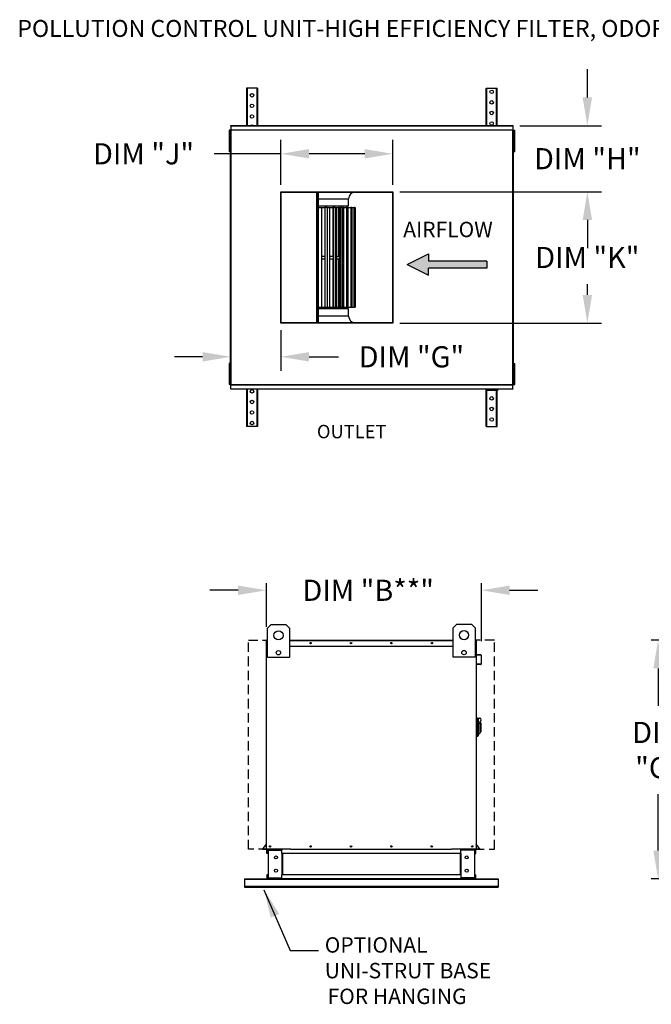
# Model space of a CAD drawing. Units: inches. Extents: x 8 to 259, y -11 to 186.
# Drawn here: x 8 to 75, y 81 to 186 of the extents above; entities that cross this region are included whole.
import ezdxf
from ezdxf.enums import TextEntityAlignment as Align

# ---------------------------------------------------------------- set-up
doc = ezdxf.new("R2010")
doc.units = ezdxf.units.IN
doc.header["$LTSCALE"] = 4
doc.header["$MEASUREMENT"] = 0
doc.linetypes.add('HIDDEN', pattern=[0.375, 0.25, -0.125])
doc.styles.add('BOLD', font='ROMAND')
doc.styles.get("Standard").update_dxf_attribs({"font": 'ROMANS.SHX'})
doc.dimstyles.new('MOD', dxfattribs={"dimscale": 1.5, "dimtxt": 1.2, "dimasz": 2, "dimexe": 0.75, "dimexo": 0.5, "dimgap": 1, "dimtad": 0, "dimtih": 1, "dimtoh": 1, "dimzin": 0, "dimdsep": 46, "dimtxsty": 'Standard', "dimcen": 0.09, "dimadec": 0, "dimazin": 0, "dimtfac": 1, "dimtofl": 0, "dimtmove": 0, "dimatfit": 3, "dimfxl": 0, "dimtolj": 1, "dimtzin": 0, "dimarcsym": 0})
doc.dimstyles.get("Standard").update_dxf_attribs({"dimtxt": 0.18, "dimasz": 0.18, "dimexe": 0.18, "dimexo": 0.0625, "dimgap": 0.09, "dimtad": 0, "dimtih": 1, "dimtoh": 1, "dimdec": 4, "dimzin": 0, "dimdsep": 46, "dimtxsty": 'Standard', "dimcen": 0.09, "dimadec": 0, "dimazin": 0, "dimtfac": 1, "dimtdec": 4, "dimtofl": 0, "dimtmove": 0, "dimatfit": 3, "dimfxl": 0, "dimtolj": 1, "dimtzin": 0, "dimarcsym": 0})

# ---------------------------------------------------------------- blocks, each defined once
blk = doc.blocks.new('*D3')
at = {"color": 0, "lineweight": -2}
for p, q in [((81.19, 119.94), (75.25, 119.94)), ((76, 116.94), (76, 112.97)), ((76, 97.56), (76, 103.55)), ((81.2, 94.56), (75.25, 94.56))]:
    blk.add_line(p, q, dxfattribs=at)
at = {"color": 0}
for points in [[(75.5, 116.94), (76.5, 116.94), (76, 119.94)], [(75.5, 97.56), (76.5, 97.56), (76, 94.56)]]:
    blk.add_solid(points, dxfattribs=at)
at = {"layer": 'Defpoints', "color": 0}
for p in [(82.69, 119.94), (76, 94.56), (82.7, 94.56)]:
    blk.add_point(p, dxfattribs=at)
at = {"color": 0, "insert": (76, 108.26), "char_height": 2.25, "attachment_point": 5}
blk.add_mtext('\\A1;DIM\\P"C"', dxfattribs=at)
blk = doc.blocks.new('*D0')
at = {"color": 0, "lineweight": -2}
for p, q in [((34.34, 121.38), (34.34, 126.01)), ((57.21, 119.83), (57.21, 126.01)), ((31.34, 125.26), (28.34, 125.26)), ((60.21, 125.26), (63.21, 125.26))]:
    blk.add_line(p, q, dxfattribs=at)
at = {"color": 0}
for points in [[(31.34, 125.76), (31.34, 124.76), (34.34, 125.26)], [(60.21, 125.76), (60.21, 124.76), (57.21, 125.26)]]:
    blk.add_solid(points, dxfattribs=at)
at = {"layer": 'Defpoints', "color": 0}
for p in [(34.34, 125.26), (34.34, 119.88), (57.21, 118.33)]:
    blk.add_point(p, dxfattribs=at)
at = {"color": 0, "insert": (45.17, 125.26), "char_height": 2.25, "attachment_point": 5}
blk.add_mtext('\\A1;DIM "B**"', dxfattribs=at)
blk = doc.blocks.new('*D17')
at = {"color": 0, "lineweight": -2}
for p, q in [((48.55, 167.66), (69.98, 167.66)), ((68.48, 164.66), (68.48, 163.51)), ((68.48, 156.69), (68.48, 157.83)), ((48.55, 153.69), (69.98, 153.69))]:
    blk.add_line(p, q, dxfattribs=at)
at = {"color": 0}
for points in [[(67.98, 164.66), (68.98, 164.66), (68.48, 167.66)], [(67.98, 156.69), (68.98, 156.69), (68.48, 153.69)]]:
    blk.add_solid(points, dxfattribs=at)
at = {"layer": 'Defpoints', "color": 0}
for p in [(47.8, 167.66), (47.8, 153.69), (68.48, 153.69)]:
    blk.add_point(p, dxfattribs=at)
at = {"color": 0, "insert": (68.48, 160.67), "char_height": 2.25, "attachment_point": 5}
blk.add_mtext('\\A1;DIM "K"', dxfattribs=at)
blk = doc.blocks.new('*D18')
at = {"color": 0, "lineweight": -2}
for p, q in [((35.89, 168.41), (35.89, 173.2)), ((47.8, 168.41), (47.8, 173.2)), ((35.89, 171.7), (28.78, 171.7)), ((44.8, 171.7), (38.89, 171.7))]:
    blk.add_line(p, q, dxfattribs=at)
at = {"color": 0}
for points in [[(38.89, 172.2), (38.89, 171.2), (35.89, 171.7)], [(44.8, 172.2), (44.8, 171.2), (47.8, 171.7)]]:
    blk.add_solid(points, dxfattribs=at)
at = {"layer": 'Defpoints', "color": 0}
for p in [(47.8, 171.7), (35.89, 167.66), (47.8, 167.66)]:
    blk.add_point(p, dxfattribs=at)
at = {"color": 0, "insert": (21.28, 171.7), "char_height": 2.25, "attachment_point": 5}
blk.add_mtext('\\A1;DIM "J"', dxfattribs=at)
blk = doc.blocks.new('*D19')
at = {"color": 0, "lineweight": -2}
for p, q in [((35.89, 152.94), (35.89, 148.6)), ((30.56, 147.4), (30.56, 151.6)), ((27.56, 150.1), (24.56, 150.1)), ((38.89, 150.1), (42, 150.1))]:
    blk.add_line(p, q, dxfattribs=at)
at = {"color": 0}
for points in [[(27.56, 150.6), (27.56, 149.6), (30.56, 150.1)], [(38.89, 150.6), (38.89, 149.6), (35.89, 150.1)]]:
    blk.add_solid(points, dxfattribs=at)
at = {"layer": 'Defpoints', "color": 0}
for p in [(35.89, 153.69), (30.56, 150.1), (30.56, 146.65)]:
    blk.add_point(p, dxfattribs=at)
at = {"color": 0, "insert": (49.77, 150.1), "char_height": 2.25, "attachment_point": 5}
blk.add_mtext('\\A1;DIM "G"', dxfattribs=at)
blk = doc.blocks.new('*D20')
at = {"color": 0, "lineweight": -2}
for p, q in [((68.48, 177.69), (68.48, 180.69)), ((61.31, 174.69), (69.98, 174.69)), ((48.55, 167.66), (69.98, 167.66)), ((68.48, 164.66), (68.48, 161.66))]:
    blk.add_line(p, q, dxfattribs=at)
at = {"color": 0}
for points in [[(67.98, 177.69), (68.98, 177.69), (68.48, 174.69)], [(67.98, 164.66), (68.98, 164.66), (68.48, 167.66)]]:
    blk.add_solid(points, dxfattribs=at)
at = {"layer": 'Defpoints', "color": 0}
for p in [(60.56, 174.69), (68.48, 174.69), (47.8, 167.66)]:
    blk.add_point(p, dxfattribs=at)
at = {"color": 0, "insert": (68.48, 171.18), "char_height": 2.25, "attachment_point": 5}
blk.add_mtext('\\A1;DIM "H"', dxfattribs=at)

msp = doc.modelspace()

# ---------------------------------------------------------------- hatches: boundary and pattern name
at = {"linetype": 'Continuous'}
msp.add_hatch(color=256, dxfattribs=at).paths.add_polyline_path([(57.79507, 159.53877), (57.79507, 160.28877), (51.58199, 160.28877), (51.58199, 161.03877), (49.30547, 159.91377), (51.58199, 158.78877), (51.58199, 159.53877)])

# ---------------------------------------------------------------- linework, layer by layer
at = {"color": 7, "linetype": 'Continuous'}
for p, q in [((32.2253, 178.67375), (32.2253, 174.69472)), ((32.3003, 178.67375), (32.2253, 178.67375)), ((32.3003, 178.67375), (32.3003, 174.69472)), ((33.32218, 178.67375), (32.3003, 178.67375)), ((33.32218, 178.67375), (33.32218, 174.69472)), ((33.39718, 178.67375), (33.32218, 178.67375)), ((33.39718, 178.67375), (33.39718, 174.69472)), ((57.72493, 174.69472), (57.72493, 178.67375)), ((57.72493, 178.67375), (57.79993, 178.67375)), ((57.79993, 174.69472), (57.79993, 178.67375)), ((57.79993, 178.67375), (58.8218, 178.67375)), ((58.8218, 174.69472), (58.8218, 178.67375)), ((58.8218, 178.67375), (58.8968, 178.67375)), ((58.8968, 174.69472), (58.8968, 178.67375)), ((30.3803, 174.20075), (30.3803, 173.82575)), ((30.45905, 174.20075), (30.3803, 174.20075)), ((30.45905, 174.20075), (30.45905, 173.82575)), ((30.5573, 174.22775), (30.50705, 174.22775)), ((30.50705, 174.22775), (30.50705, 147.11975)), ((30.5573, 174.22775), (30.5573, 147.11975)), ((30.5573, 174.22775), (30.55805, 174.22775)), ((30.55805, 174.25475), (60.56405, 174.25475)), ((30.55805, 174.25475), (30.55805, 174.22775)), ((30.55805, 174.2045), (30.55805, 174.22775)), ((60.56405, 174.2045), (30.55805, 174.2045)), ((30.56105, 174.69472), (60.56105, 174.69472)), ((30.56105, 174.64885), (30.56105, 174.69472)), ((60.56105, 174.64885), (30.56105, 174.64885)), ((30.56105, 174.64885), (30.56105, 174.25475)), ((60.56105, 174.69472), (60.56105, 174.64885)), ((60.56105, 174.64885), (60.56105, 174.25475)), ((60.56405, 174.22775), (60.56405, 174.25475)), ((60.56405, 174.22775), (60.5648, 174.22775)), ((60.56405, 174.2045), (60.56405, 174.22775)), ((60.5648, 147.11975), (60.5648, 174.22775)), ((60.61505, 174.22775), (60.5648, 174.22775)), ((60.61505, 147.11975), (60.61505, 174.22775)), ((60.69005, 174.20075), (60.7688, 174.20075)), ((60.69005, 173.82575), (60.69005, 174.20075)), ((60.7688, 173.82575), (60.7688, 174.20075)), ((30.3803, 173.82575), (30.3803, 172.32575)), ((30.45905, 173.82575), (30.3803, 173.82575)), ((30.45905, 173.82575), (30.45905, 172.32575)), ((30.50705, 173.45075), (30.45905, 173.45075)), ((60.69005, 173.45075), (60.61505, 173.45075)), ((60.69005, 172.32575), (60.69005, 173.82575)), ((60.69005, 173.82575), (60.7688, 173.82575)), ((60.7688, 172.32575), (60.7688, 173.82575)), ((30.3803, 172.32575), (30.3803, 171.95075)), ((30.45905, 172.32575), (30.3803, 172.32575)), ((30.45905, 171.95075), (30.3803, 171.95075)), ((30.45905, 172.70075), (30.50705, 172.70075)), ((30.45905, 172.32575), (30.45905, 171.95075)), ((60.61505, 172.70075), (60.69005, 172.70075)), ((60.69005, 171.95075), (60.69005, 172.32575)), ((60.69005, 172.32575), (60.7688, 172.32575)), ((60.69005, 171.95075), (60.7688, 171.95075)), ((60.7688, 171.95075), (60.7688, 172.32575)), ((35.892, 167.65813), (47.79825, 167.65813)), ((35.892, 153.68938), (35.892, 167.65813)), ((35.9295, 167.62063), (47.76075, 167.62063)), ((35.9295, 153.72688), (35.9295, 167.62063)), ((38.16825, 167.65813), (38.16825, 167.705)), ((39.67687, 167.62063), (39.67687, 153.72688)), ((39.81841, 167.62063), (39.81841, 153.72688)), ((39.85575, 167.62063), (39.85575, 153.72688)), ((47.76075, 167.62063), (47.76075, 153.72688)), ((47.79825, 167.65813), (47.79825, 153.68938)), ((39.85575, 166.90813), (43.08075, 166.90813)), ((43.08075, 166.15812), (43.08075, 166.90813)), ((39.85575, 166.15812), (43.08075, 166.15812)), ((39.86088, 165.97063), (39.85575, 165.97063)), ((39.86088, 165.97063), (39.86088, 155.37688)), ((39.86088, 165.97063), (40.23947, 165.97063)), ((40.23947, 155.37688), (40.23947, 165.97063)), ((40.23947, 165.97063), (40.55543, 165.97063)), ((40.55543, 165.97063), (40.55543, 155.37688)), ((40.80754, 165.97063), (40.55543, 165.97063)), ((40.80754, 165.97063), (40.80754, 155.37688)), ((40.80754, 165.97063), (41.08533, 165.97063)), ((41.08533, 155.37688), (41.08533, 165.97063)), ((41.08533, 165.97063), (41.39518, 165.97063)), ((41.39518, 165.97063), (41.39518, 160.81438)), ((41.43838, 165.97063), (41.39518, 165.97063)), ((41.43838, 165.97063), (41.43838, 155.37688)), ((41.66261, 165.97063), (41.43838, 165.97063)), ((41.66261, 165.97063), (41.66261, 155.37688)), ((41.66261, 165.97063), (41.85166, 165.97063)), ((41.85166, 155.37688), (41.85166, 165.97063)), ((41.8537, 165.97063), (42.00371, 165.97063)), ((42.00371, 165.97063), (42.00371, 160.81438)), ((42.08707, 165.97063), (42.00371, 165.97063)), ((42.08707, 165.97063), (42.08707, 160.81438)), ((42.08707, 165.97063), (42.21058, 165.97063)), ((42.21058, 165.97063), (42.21058, 155.37688)), ((42.40011, 165.97063), (42.21058, 165.97063)), ((42.40011, 165.97063), (42.40011, 155.37688)), ((42.40011, 165.97063), (42.5152, 165.97063)), ((42.5152, 155.37688), (42.5152, 165.97063)), ((42.5464, 165.97063), (42.5152, 165.97063)), ((42.5464, 165.97063), (42.5464, 160.81438)), ((42.5464, 165.97063), (42.84856, 165.97063)), ((42.84856, 165.97063), (42.84856, 155.37688)), ((42.99764, 165.97063), (42.84856, 165.97063)), ((42.99764, 165.97063), (42.99764, 155.37688)), ((42.99764, 165.97063), (43.05577, 165.97063)), ((43.05577, 155.37688), (43.05577, 165.97063)), ((43.05577, 165.97063), (43.33294, 165.97063)), ((43.33294, 165.97063), (43.33294, 155.37688)), ((43.43703, 165.97063), (43.33294, 165.97063)), ((43.43703, 165.97063), (43.43703, 155.37688)), ((43.43703, 165.97063), (43.45695, 165.97063)), ((43.45695, 155.37688), (43.45695, 165.97063)), ((43.45695, 165.97063), (43.64899, 165.97063)), ((43.64899, 165.97063), (43.64899, 155.37688)), ((43.70494, 165.97063), (43.64899, 165.97063)), ((43.70494, 165.97063), (43.70494, 155.37688)), ((43.70494, 165.97063), (43.78712, 165.97063)), ((43.70494, 165.97063), (43.70655, 165.97063)), ((43.70655, 155.37688), (43.70655, 165.97063)), ((43.78712, 165.97063), (43.78712, 155.37688)), ((43.79325, 165.97063), (43.78712, 165.97063)), ((43.79325, 155.37688), (43.79325, 165.97063)), ((40.23947, 160.81438), (40.55543, 160.81438)), ((40.23947, 160.53312), (40.55543, 160.53312)), ((41.08533, 160.81438), (41.43838, 160.81438)), ((41.08533, 160.53312), (41.43838, 160.53312)), ((41.39518, 160.53312), (41.39518, 155.37688)), ((41.85166, 160.81438), (42.08707, 160.81438)), ((41.85166, 160.53312), (42.08707, 160.53312)), ((42.00371, 160.53312), (42.00371, 155.37688)), ((42.08707, 160.81438), (42.08707, 160.53312)), ((42.08707, 160.53312), (42.08707, 155.37688)), ((42.5152, 160.81438), (42.5464, 160.81438)), ((42.5152, 160.53312), (42.5464, 160.53312)), ((42.5464, 160.81438), (42.5464, 160.53312)), ((42.5464, 160.53312), (42.5464, 155.37688)), ((39.85575, 155.37688), (39.86088, 155.37688)), ((43.08075, 155.18937), (39.85575, 155.18937)), ((39.86088, 155.37688), (40.23947, 155.37688)), ((40.23947, 155.37688), (40.55543, 155.37688)), ((40.55543, 155.37688), (40.80754, 155.37688)), ((40.80754, 155.37688), (41.08533, 155.37688)), ((41.08533, 155.37688), (41.39518, 155.37688)), ((41.39518, 155.37688), (41.43838, 155.37688)), ((41.43838, 155.37688), (41.66261, 155.37688)), ((41.66261, 155.37688), (41.85166, 155.37688)), ((41.8537, 155.37688), (42.00371, 155.37688)), ((42.00371, 155.37688), (42.08707, 155.37688)), ((42.08707, 155.37688), (42.21058, 155.37688)), ((42.21058, 155.37688), (42.40011, 155.37688)), ((42.40011, 155.37688), (42.5152, 155.37688)), ((42.5152, 155.37688), (42.5464, 155.37688)), ((42.5464, 155.37688), (42.84856, 155.37688)), ((42.84856, 155.37688), (42.99764, 155.37688)), ((42.99764, 155.37688), (43.05577, 155.37688)), ((43.05577, 155.37688), (43.33294, 155.37688)), ((43.08075, 154.43937), (43.08075, 155.18937)), ((43.33294, 155.37688), (43.43703, 155.37688)), ((43.43703, 155.37688), (43.45695, 155.37688)), ((43.45695, 155.37688), (43.64899, 155.37688)), ((43.64899, 155.37688), (43.70494, 155.37688)), ((43.70494, 155.37688), (43.78712, 155.37688)), ((43.70494, 155.37688), (43.70655, 155.37688)), ((43.78712, 155.37688), (43.79325, 155.37688)), ((43.08075, 154.43937), (39.85575, 154.43937)), ((47.79825, 153.68938), (35.892, 153.68938)), ((47.76075, 153.72688), (35.9295, 153.72688)), ((38.16825, 153.6425), (38.16825, 153.68938)), ((30.3803, 149.39675), (30.3803, 149.02175)), ((30.45905, 149.39675), (30.3803, 149.39675)), ((30.3803, 149.02175), (30.3803, 147.52175)), ((30.45905, 149.02175), (30.3803, 149.02175)), ((30.45905, 149.39675), (30.45905, 149.02175)), ((30.45905, 149.02175), (30.45905, 147.52175)), ((60.69005, 149.39675), (60.7688, 149.39675)), ((60.69005, 149.02175), (60.69005, 149.39675)), ((60.69005, 147.52175), (60.69005, 149.02175)), ((60.69005, 149.02175), (60.7688, 149.02175)), ((60.7688, 149.02175), (60.7688, 149.39675)), ((60.7688, 147.52175), (60.7688, 149.02175)), ((30.50705, 148.64675), (30.45905, 148.64675)), ((30.45905, 147.89675), (30.50705, 147.89675)), ((60.69005, 148.64675), (60.61505, 148.64675)), ((60.61505, 147.89675), (60.69005, 147.89675)), ((30.3803, 147.52175), (30.3803, 147.14675)), ((30.45905, 147.52175), (30.3803, 147.52175)), ((30.45905, 147.14675), (30.3803, 147.14675)), ((30.45905, 147.52175), (30.45905, 147.14675)), ((30.50705, 147.11975), (30.5573, 147.11975)), ((30.55805, 147.11975), (30.5573, 147.11975)), ((30.55805, 147.143), (60.56405, 147.143)), ((30.55805, 147.143), (30.55805, 147.11975)), ((30.55805, 147.11975), (30.55805, 147.09275)), ((60.56405, 147.09275), (30.55805, 147.09275)), ((30.56105, 146.69866), (30.56105, 147.09275)), ((30.56105, 146.69866), (60.56105, 146.69866)), ((30.56105, 146.65278), (30.56105, 146.69866)), ((60.56105, 146.69866), (60.56105, 147.09275)), ((60.56105, 146.69866), (60.56105, 146.65278)), ((60.56405, 147.143), (60.56405, 147.11975)), ((60.56405, 147.09275), (60.56405, 147.11975)), ((60.56405, 147.11975), (60.5648, 147.11975)), ((60.5648, 147.11975), (60.61505, 147.11975)), ((60.69005, 147.14675), (60.69005, 147.52175)), ((60.69005, 147.52175), (60.7688, 147.52175)), ((60.69005, 147.14675), (60.7688, 147.14675)), ((60.7688, 147.14675), (60.7688, 147.52175)), ((60.56105, 146.65278), (30.56105, 146.65278)), ((32.2253, 146.65278), (32.2253, 142.67375)), ((32.3003, 146.65278), (32.3003, 142.67375)), ((33.32218, 146.65278), (33.32218, 142.67375)), ((33.39718, 146.65278), (33.39718, 142.67375)), ((57.72493, 142.67375), (57.72493, 146.65278)), ((57.79993, 142.67375), (57.79993, 146.65278)), ((57.84249, 146.65278), (57.84249, 146.53925)), ((57.84249, 146.53925), (58.96749, 146.53925)), ((58.8218, 142.67375), (58.8218, 146.53925)), ((58.8968, 142.67375), (58.8968, 146.53925)), ((58.96749, 146.65278), (58.96749, 146.53925)), ((32.3003, 142.67375), (32.2253, 142.67375)), ((33.32218, 142.67375), (32.3003, 142.67375)), ((33.39718, 142.67375), (33.32218, 142.67375)), ((57.72493, 142.67375), (57.79993, 142.67375)), ((57.79993, 142.67375), (58.8218, 142.67375)), ((58.8218, 142.67375), (58.8968, 142.67375)), ((34.45645, 121.24384), (34.84626, 121.63366)), ((34.84626, 121.63366), (36.40551, 121.63366)), ((36.40551, 121.63366), (36.79533, 121.24384)), ((54.19156, 121.25987), (54.58137, 121.64968)), ((54.58137, 121.64968), (56.14062, 121.64968)), ((56.14062, 121.64968), (56.53044, 121.25987)), ((34.45645, 118.12534), (34.45645, 121.24384)), ((36.79533, 121.24384), (36.79533, 118.12534)), ((54.19156, 118.14137), (54.19156, 121.25987)), ((56.53044, 121.25987), (56.53044, 118.14137)), ((34.33846, 119.08654), (34.33846, 119.8836)), ((34.36922, 119.94083), (34.36922, 119.8836)), ((34.3957, 119.94083), (34.36922, 119.94083)), ((34.36922, 119.89975), (34.45645, 119.89975)), ((34.36922, 118.19636), (34.36922, 119.8836)), ((36.79533, 119.94083), (54.19156, 119.94083)), ((36.79533, 119.89975), (54.19156, 119.89975)), ((56.53044, 119.89975), (56.64244, 119.89975)), ((56.61596, 119.94083), (56.64244, 119.94083)), ((56.64244, 119.8836), (56.64244, 119.94083)), ((56.64244, 119.8836), (56.64244, 118.19636)), ((56.6732, 118.45042), (56.6732, 119.8836)), ((34.36922, 119.08654), (34.33846, 119.08654)), ((34.36922, 119.32771), (34.45645, 119.32771)), ((36.79533, 119.32771), (54.19156, 119.32771)), ((56.53044, 119.32771), (56.64244, 119.32771)), ((56.69469, 118.3934), (57.1522, 118.35337)), ((57.15489, 118.38401), (56.69737, 118.42404)), ((34.36922, 97.69836), (34.36922, 118.19636)), ((36.79533, 118.12534), (34.45645, 118.12534)), ((56.53044, 118.14137), (54.19156, 118.14137)), ((56.64244, 118.19636), (56.64244, 97.69836)), ((56.75086, 117.4274), (56.74818, 117.39677)), ((56.74818, 117.39677), (57.14491, 117.36206)), ((57.14759, 117.39269), (56.75086, 117.4274)), ((57.17638, 118.32699), (57.17638, 117.41908)), ((57.20713, 117.41908), (57.20713, 118.32699)), ((56.71152, 111.68694), (56.64244, 111.68694)), ((56.71152, 111.68694), (56.71152, 109.68377)), ((56.7875, 111.65241), (56.71152, 111.65241)), ((56.7875, 109.71831), (56.7875, 111.65241)), ((56.7875, 111.65241), (56.85658, 111.58333)), ((56.7875, 111.65241), (57.02926, 111.65241)), ((56.85658, 111.58333), (56.85658, 109.78738)), ((57.02926, 111.08813), (56.85658, 111.08813)), ((57.02926, 111.30703), (57.02926, 111.08813)), ((57.16741, 111.16888), (57.02926, 111.16888)), ((57.02926, 111.08813), (57.02926, 110.02914)), ((57.16741, 111.16888), (57.16741, 110.20183)), ((56.85658, 110.02914), (57.02926, 110.02914)), ((57.02926, 110.20183), (57.16741, 110.20183)), ((56.71152, 109.68377), (56.64244, 109.68377)), ((56.7875, 109.71831), (56.71152, 109.71831)), ((56.85658, 109.78738), (56.7875, 109.71831)), ((33.98594, 97.79239), (34.36302, 98.24177)), ((34.0095, 97.77262), (34.36922, 98.20131)), ((34.02979, 97.72911), (34.36922, 97.72911)), ((34.02979, 97.69836), (34.36922, 97.69836)), ((34.36922, 97.69836), (34.42645, 97.69836)), ((34.39997, 97.27121), (34.39997, 97.6078)), ((36.9415, 97.69836), (34.42645, 97.69836)), ((34.46404, 97.27121), (34.46404, 97.6078)), ((34.49053, 97.63429), (35.91122, 97.63429)), ((34.52427, 97.60695), (34.52427, 94.65621)), ((34.52427, 97.60695), (35.91122, 97.60695)), ((35.93771, 97.60695), (35.91122, 97.60695)), ((35.93771, 97.60695), (36.00178, 97.6078)), ((35.93771, 97.6078), (35.93771, 97.60695)), ((36.00178, 97.69836), (36.00178, 97.63087)), ((36.00178, 97.27121), (36.00178, 97.63087)), ((36.00178, 97.6078), (36.00178, 97.6078)), ((36.9415, 97.69836), (54.03257, 97.69836)), ((56.58521, 97.69836), (54.03257, 97.69836)), ((55.00988, 97.63087), (55.00988, 97.69836)), ((55.00988, 97.27121), (55.00988, 97.63087)), ((55.07396, 97.60695), (55.00988, 97.6078)), ((55.00988, 97.6078), (55.00988, 97.6078)), ((55.07396, 97.60695), (55.07396, 97.6078)), ((55.10044, 97.60695), (55.07396, 97.60695)), ((56.52113, 97.63429), (55.10044, 97.63429)), ((56.48739, 97.60695), (55.10044, 97.60695)), ((56.48739, 97.60695), (56.48739, 94.65621)), ((56.54762, 97.27121), (56.54762, 97.6078)), ((56.58521, 97.69836), (56.64244, 97.69836)), ((56.61169, 97.27121), (56.61169, 97.6078)), ((57.00216, 97.77262), (56.64244, 98.20131)), ((56.98187, 97.72911), (56.64244, 97.72911)), ((56.98187, 97.69836), (56.64244, 97.69836)), ((57.02572, 97.79239), (56.64864, 98.24177)), ((34.46404, 97.27121), (34.39997, 97.27121)), ((55.00988, 97.27121), (36.00178, 97.27121)), ((36.00178, 97.27121), (36.00178, 94.99195)), ((36.04278, 97.27121), (36.04278, 94.99195)), ((54.96888, 97.27121), (54.96888, 94.99195)), ((55.00988, 97.27121), (55.00988, 94.99195)), ((56.54762, 97.27121), (56.61169, 97.27121)), ((32.00583, 94.5648), (59.00583, 94.5648)), ((32.00583, 94.5648), (32.00583, 94.50855)), ((32.00583, 94.50855), (59.00583, 94.50855)), ((32.00583, 94.50855), (32.00583, 93.77378)), ((34.39997, 94.99195), (34.39997, 94.65535)), ((34.46404, 94.99195), (34.39997, 94.99195)), ((34.46404, 94.99195), (34.46404, 94.65535)), ((35.91122, 94.62887), (34.49053, 94.62887)), ((35.91122, 94.5648), (34.49053, 94.5648)), ((34.52427, 94.65621), (35.91122, 94.65621)), ((36.37589, 94.5648), (35.44046, 94.5648)), ((35.91122, 94.65621), (35.93771, 94.65621)), ((35.93771, 94.65621), (36.00178, 94.65621)), ((35.93771, 94.65621), (35.93771, 94.65535)), ((55.00988, 94.99195), (36.00178, 94.99195)), ((36.00178, 94.63229), (36.00178, 94.99195)), ((36.00178, 94.65621), (36.00178, 94.65535)), ((36.00178, 94.63229), (36.00178, 94.5648)), ((55.00988, 94.5648), (36.00178, 94.5648)), ((36.37589, 94.5648), (36.43552, 94.5648)), ((54.57614, 94.5648), (36.43552, 94.5648)), ((54.57614, 94.5648), (54.63577, 94.5648)), ((54.63577, 94.5648), (55.5712, 94.5648)), ((55.00988, 94.99195), (55.00988, 94.63229)), ((55.00988, 94.65621), (55.00988, 94.65535)), ((55.07396, 94.65621), (55.00988, 94.65621)), ((55.00988, 94.5648), (55.00988, 94.63229)), ((55.07396, 94.65621), (55.10044, 94.65621)), ((55.07396, 94.65621), (55.07396, 94.65535)), ((56.48739, 94.65621), (55.10044, 94.65621)), ((55.10044, 94.62887), (56.52113, 94.62887)), ((55.10044, 94.5648), (56.52113, 94.5648)), ((56.54762, 94.65535), (56.54762, 94.99195)), ((56.54762, 94.99195), (56.61169, 94.99195)), ((56.61169, 94.65535), (56.61169, 94.99195)), ((59.00583, 94.5648), (59.00583, 94.50855)), ((59.00583, 94.50855), (59.00583, 93.77378)), ((32.00583, 93.77378), (59.00583, 93.77378)), ((32.00583, 93.77378), (32.00583, 93.68589)), ((32.00583, 93.68589), (59.00583, 93.68589)), ((59.00583, 93.77378), (59.00583, 93.68589))]:
    msp.add_line(p, q, dxfattribs=at)
at = {"color": 7}
for p, q in [((49.30547, 159.91377), (51.58199, 161.03877)), ((51.58199, 161.03877), (51.58199, 160.28877)), ((57.79507, 160.28877), (51.58199, 160.28877)), ((57.79507, 160.28877), (57.79507, 159.53877)), ((49.30547, 159.91377), (51.58199, 158.78877)), ((57.79507, 159.53877), (51.58199, 159.53877)), ((51.58199, 158.78877), (51.58199, 159.53877))]:
    msp.add_line(p, q, dxfattribs=at)
at = {"linetype": 'HIDDEN'}
for p, q in [((32.42465, 97.69836), (32.42465, 119.94083)), ((32.42465, 119.94083), (34.3957, 119.94083)), ((58.58701, 119.94083), (56.61596, 119.94083)), ((58.58701, 97.69836), (58.58701, 119.94083)), ((34.49053, 97.69836), (32.42465, 97.69836)), ((56.52113, 97.69836), (58.58701, 97.69836))]:
    msp.add_line(p, q, dxfattribs=at)
for p, q in [((34.38246, 119.94083), (34.45645, 119.94083)), ((56.64244, 119.94083), (56.53044, 119.94083))]:
    msp.add_line(p, q)
at = {"linetype": 'Continuous'}
msp.add_line((36.86271, 86.93384), (39.87779, 86.93384), dxfattribs=at)
at = {"color": 7, "linetype": 'Continuous'}
for centre, radius in [((32.81124, 177.92375), 0.1875), ((58.31087, 178.29875), 0.1875), ((58.31087, 177.17375), 0.1875), ((32.81124, 176.79875), 0.1875), ((58.31087, 176.04875), 0.1875), ((32.81124, 175.67375), 0.1875), ((58.31087, 174.92375), 0.1875), ((32.81124, 146.42375), 0.1875), ((58.31087, 145.67375), 0.1875), ((32.81124, 145.29875), 0.1875), ((58.31087, 144.54875), 0.1875), ((32.81124, 144.17375), 0.1875), ((58.31087, 143.42375), 0.1875), ((32.81124, 143.04875), 0.1875), ((35.62589, 120.46422), 0.48727), ((55.361, 120.48024), 0.48727), ((39.04239, 119.63427), 0.07664), ((39.04239, 119.63427), 0.03985), ((43.34309, 119.63427), 0.07664), ((43.34309, 119.63427), 0.03985), ((47.6438, 119.63427), 0.07664), ((47.6438, 119.63427), 0.03985), ((51.9445, 119.63427), 0.07664), ((51.9445, 119.63427), 0.03985), ((35.62589, 118.61261), 0.23493), ((55.361, 118.62863), 0.23493), ((34.73528, 98.00492), 0.07664), ((34.73528, 98.00492), 0.03985), ((39.03598, 98.00492), 0.07664), ((39.03598, 98.00492), 0.03985), ((43.33668, 98.00492), 0.07664), ((43.33668, 98.00492), 0.03985), ((47.63739, 98.00492), 0.07664), ((47.63739, 98.00492), 0.03985), ((51.93809, 98.00492), 0.07664), ((51.93809, 98.00492), 0.03985), ((56.2388, 98.00492), 0.07664), ((56.2388, 98.00492), 0.03985), ((35.36105, 96.83424), 0.16018), ((55.65061, 96.83424), 0.16018), ((35.36105, 95.42892), 0.16018), ((55.65061, 95.42892), 0.16018)]:
    msp.add_circle(centre, radius, dxfattribs=at)
for centre, radius, start, end in [((32.81124, 174.54875), 0.1875, 90, 128.8777687), ((32.81124, 174.54875), 0.1875, 51.1222313, 90), ((43.79325, 166.90813), 0.7125, 90, 180), ((43.79325, 154.43938), 0.7125, 180, 270), ((34.3957, 119.8836), 0.05724, 117.5606031, 180), ((56.61596, 119.8836), 0.05724, 0, 62.4393969), ((56.69968, 118.45042), 0.05724, 180, 265), ((56.69968, 118.45042), 0.02648, 180, 265), ((57.1499, 118.32699), 0.05724, 0, 85), ((57.1499, 117.41908), 0.05724, 265, 0), ((57.1499, 117.41908), 0.02648, 265, 0), ((57.1499, 118.32699), 0.02648, 0, 85), ((57.02926, 111.47972), 0.17269, 270, 90), ((34.02979, 97.7556), 0.05724, 140, 270), ((34.02979, 97.7556), 0.02648, 140, 270), ((34.34273, 98.2588), 0.02648, 320, 0), ((34.49053, 97.6078), 0.09056, 90, 180), ((34.49053, 97.6078), 0.02648, 90, 180), ((35.91122, 97.6078), 0.09056, 0, 90), ((35.91122, 97.6078), 0.02648, 0, 90), ((55.10044, 97.6078), 0.09056, 90, 180), ((55.10044, 97.6078), 0.02648, 90, 180), ((56.52113, 97.6078), 0.09056, 0, 90), ((56.52113, 97.6078), 0.02648, 0, 90), ((56.66893, 98.2588), 0.02648, 180, 220), ((56.98187, 97.7556), 0.05724, 270, 40), ((56.98187, 97.7556), 0.02648, 270, 40), ((34.49053, 94.65535), 0.09056, 180, 270), ((34.49053, 94.65535), 0.02648, 180, 270), ((35.91122, 94.65535), 0.09056, 270, 0), ((35.91122, 94.65535), 0.02648, 270, 0), ((55.10044, 94.65535), 0.09056, 180, 270), ((55.10044, 94.65535), 0.02648, 180, 270), ((56.52113, 94.65535), 0.09056, 270, 0), ((56.52113, 94.65535), 0.02648, 270, 0)]:
    msp.add_arc(centre, radius, start, end, dxfattribs=at)

# ---------------------------------------------------------------- texts
at = {"style": 'BOLD'}
msp.add_text('POLLUTION CONTROL UNIT-HIGH EFFICIENCY FILTER, ODOR CONTROL-INDOOR WITH EXHAUST FAN', height=1.8, dxfattribs=at).set_placement((7.85704, 184.1358))
at = {"color": 7, "linetype": 'Continuous'}
msp.add_text('AIRFLOW', height=1.640625, dxfattribs=at).set_placement((48.8987, 162.82899))
msp.add_text('OUTLET', height=1.428384).set_placement((43.41356, 142.14628), align=Align.MIDDLE_CENTER)
at = {"linetype": 'Continuous'}
for s, p in [('OPTIONAL', (40.55103, 86.70531)), ('UNI-STRUT BASE', (40.55103, 83.97281)), ('FOR HANGING', (40.84968, 81.23844))]:
    msp.add_text(s, height=1.640625, dxfattribs=at).set_placement(p)

# ---------------------------------------------------------------- dimensions: what is measured, and where the dimension line sits
dim = msp.add_linear_dim(base=(68.47778, 174.69472), p1=(47.79825, 167.65813), p2=(60.56105, 174.69472), angle=90, text='DIM "H"', dimstyle='Standard', override={"dimscale": 1.5, "dimtxt": 1.5, "dimasz": 2, "dimexe": 1, "dimexo": 0.5, "dimgap": 1})
dim.commit()
dim.dimension.update_dxf_attribs({"geometry": '*D20', "text_midpoint": (68.47778, 171.17642)})
for base, p1, p2, text, override, picture, middle in [((47.79825, 171.70069), (35.892, 167.65813), (47.79825, 167.65813), 'DIM "J"', {"dimscale": 1.5, "dimtxt": 1.5, "dimasz": 2, "dimexe": 1, "dimexo": 0.5, "dimgap": 1}, '*D18', (21.2774, 171.70069)), ((30.56105, 150.1015), (35.892, 153.68938), (30.56105, 146.65278), 'DIM "G"', {"dimscale": 1.5, "dimtxt": 1.5, "dimasz": 2, "dimexe": 1, "dimexo": 0.5, "dimgap": 1}, '*D19', (49.767, 150.1015)), ((34.33846, 125.25753), (57.20713, 118.32699), (34.33846, 119.8836), 'DIM "B**"', {"dimscale": 1.5, "dimtxt": 1.5, "dimasz": 2, "dimexe": 0.5, "dimexo": 1, "dimgap": 1}, '*D0', (45.16758, 125.25753))]:
    dim = msp.add_linear_dim(base=base, p1=p1, p2=p2, text=text, dimstyle='Standard', override=override)
    dim.commit()
    dim.dimension.update_dxf_attribs({"geometry": picture, "text_midpoint": middle, "dimtype": 160})
for base, p1, p2, text, override, picture, middle in [((68.47778, 153.68938), (47.79825, 167.65813), (47.79825, 153.68938), 'DIM "K"', {"dimscale": 1.5, "dimtxt": 1.5, "dimasz": 2, "dimexe": 1, "dimexo": 0.5, "dimgap": 1}, '*D17', (68.47778, 160.67375)), ((75.99956, 94.5648), (82.69306, 119.94083), (82.69647, 94.5648), 'DIM\\P"C"', {"dimscale": 1.5, "dimtxt": 1.5, "dimasz": 2, "dimexe": 0.5, "dimexo": 1, "dimgap": 1}, '*D3', (75.99956, 108.25958))]:
    dim = msp.add_linear_dim(base=base, p1=p1, p2=p2, angle=90, text=text, dimstyle='Standard', override=override)
    dim.commit()
    dim.dimension.update_dxf_attribs({"geometry": picture, "text_midpoint": middle, "dimtype": 160})

# ---------------------------------------------------------------- leaders
msp.add_leader([(34.08195, 93.39292), (36.86271, 86.93384)], dimstyle='MOD')

doc.saveas('drawing.dxf')
